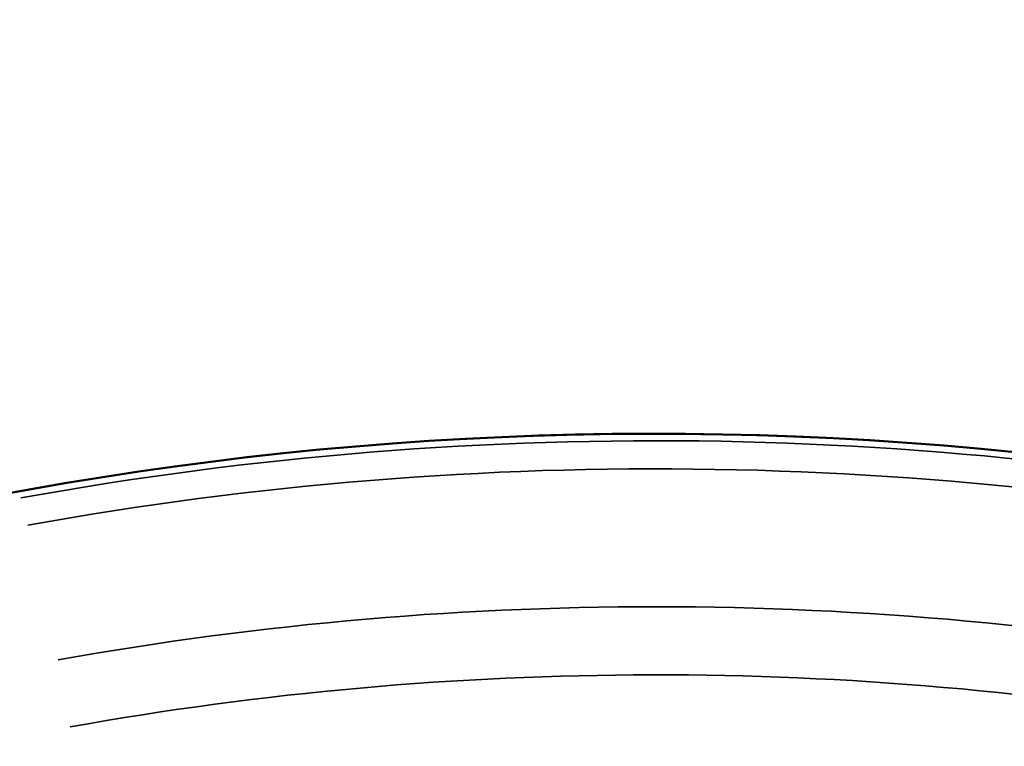
# Model space of a CAD drawing. Units: millimetres. Extents: x -3853 to 14438, y 7318 to 12151.
# Drawn here: x -1087 to -882, y 8620 to 8771 of the extents above; entities that cross this region are included whole.
import ezdxf

# ---------------------------------------------------------------- set-up
doc = ezdxf.new("R2010")
doc.units = ezdxf.units.MM
doc.layers.add('MD_Visible', color=7, linetype='Continuous', lineweight=50)
doc.layers.add('MD_Visible Narrow', color=7, linetype='Continuous', lineweight=35)

# ---------------------------------------------------------------- blocks, each defined once
blk = doc.blocks.new('CustomObjectsInViewport5_0')
at = {"layer": 'MD_Visible', "extrusion": (0, 0, -1)}
for centre, start, end in [((-5494.71, 4044.03), 72.49959, 226.09395), ((-5641.97, 3025.05), 312.49959, 103.72699)]:
    blk.add_arc(centre, 739.75, start, end, dxfattribs=at)
at = {"layer": 'MD_Visible'}
blk.add_arc((5445.95, 4043.81), 482.99, 331.7517, 90.0031, dxfattribs=at)
at = {"layer": 'MD_Visible Narrow', "extrusion": (0, 0, -1)}
for centre, radius, start, end in [((-5494.71, 4044.03), 739.73, 80.17931, 218.41423), ((-5494.71, 4044.03), 644.37, 92.29207, 203.69513), ((-5494.71, 4044.03), 639.13, 92.29207, 203.69513), ((-5641.97, 3025.05), 739.73, 320.06092, 96.16492), ((-5641.97, 3025.05), 732.52, 79.73526, 102.18863), ((-5641.97, 3025.05), 689.74, 79.83747, 100.0301)]:
    blk.add_arc(centre, radius, start, end, dxfattribs=at)
at = {"layer": 'MD_Visible Narrow'}
for centre, radius, start, end in [((5494.71, 4044.03), 645.79, 336.30487, 87.70793), ((5494.71, 4044.03), 640.55, 336.30487, 87.70793), ((5641.97, 3025.05), 738.36, 77.58876, 100.29841), ((5641.97, 3025.05), 703.88, 79.13984, 100.16638)]:
    blk.add_arc(centre, radius, start, end, dxfattribs=at)

msp = doc.modelspace()

# ---------------------------------------------------------------- block references
msp.add_blockref('CustomObjectsInViewport5_0', (-6596.86, 4920.5))

doc.saveas('drawing.dxf')
